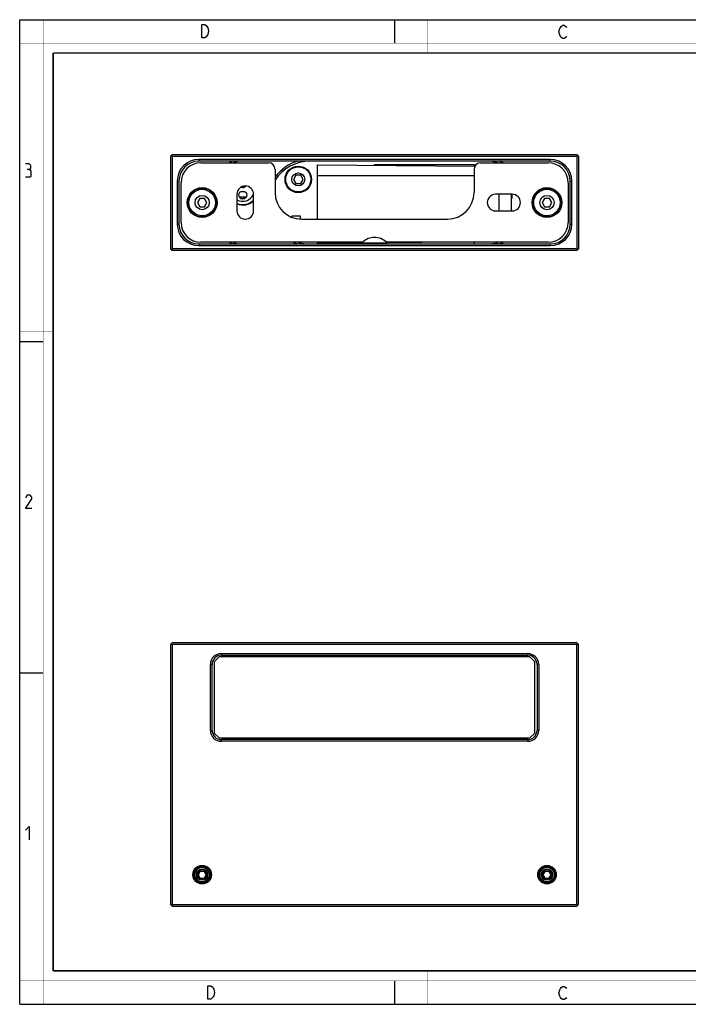
# Model space of a CAD drawing. Units: millimetres. Extents: x 0 to 420, y 0 to 297.
# Drawn here: x 0 to 202, y 0 to 297 of the extents above; entities that cross this region are included whole.
import ezdxf

# ---------------------------------------------------------------- set-up
doc = ezdxf.new("R2010")
doc.units = ezdxf.units.MM
doc.header["$LTSCALE"] = 23.1
doc.layers.get('0').update_dxf_attribs({"linetype": 'CONTINUOUS'})
for name, color, linetype in [('02___PRT_ALL_AXES', 7, 'CONTINUOUS'), ('06___PRT_ALL_SURFS', 7, 'CONTINUOUS'), ('7_ALL_FEATURES', 7, 'CONTINUOUS')]:
    doc.layers.add(name, color=color, linetype=linetype)

msp = doc.modelspace()

# ---------------------------------------------------------------- linework, layer by layer
at = {"color": 7, "linetype": 'Continuous'}
for p, q in [((0, 0), (0, 297)), ((0, 297), (420, 297)), ((113, 297), (113, 290)), ((0, 199.97), (7, 199.97)), ((0, 99.97), (7, 99.97)), ((113, 7), (113, 0)), ((0, 0), (420, 0))]:
    msp.add_line(p, q, dxfattribs=at)
for points, const_width in [([(7.05, 0), (7.05, 297)], 0.1), ([(123, 287), (123, 297)], 0.1), ([(0, 290), (420, 290)], 0.1), ([(10.05, 10.03), (10.05, 287)], 0.5), ([(10.05, 287), (410, 287)], 0.5), ([(10, 202.97), (0, 202.97)], 0.1), ([(10, 148.5), (0, 148.5)], 0.1), ([(10.05, 10.03), (410, 10.03)], 0.5), ([(123, 10), (123, 0)], 0.1), ([(0, 7.03), (420, 7.03)], 0.1)]:
    msp.add_lwpolyline(points, dxfattribs=dict(at, const_width=const_width))
at = {"color": 2, "linetype": 'Continuous'}
for points in [[(56.24, 295.25), (56.69, 294.58), (56.91, 293.58), (56.69, 292.58), (56.46, 292.25), (56.24, 291.91), (55.79, 291.58), (54.89, 291.58), (54.89, 295.58)], [(54.89, 295.58), (55.79, 295.58), (56.24, 295.25)], [(164.85, 292.03), (164.63, 291.69), (164.18, 291.36), (163.73, 291.36), (163.28, 291.69), (163.05, 292.03), (162.83, 292.36), (162.6, 293.36), (162.83, 294.36), (163.05, 294.69), (163.28, 295.03), (163.73, 295.36), (164.18, 295.36), (164.63, 295.03), (164.85, 294.69)], [(2.79, 251.88), (3.27, 252.17), (3.27, 253.02), (2.79, 253.6), (1.65, 253.6)], [(1.65, 249.6), (3.08, 249.6), (3.36, 249.88), (3.36, 251.31), (2.79, 251.88), (2.22, 251.88)], [(3.65, 149.6), (1.65, 149.6), (3.65, 152.45), (3.65, 153.02), (3.08, 153.6), (2.22, 153.6), (1.65, 152.74)], [(1.65, 52.45), (2.79, 53.6), (2.79, 49.6)], [(56.7, 5.54), (57.6, 5.54), (58.05, 5.2), (58.27, 4.87), (58.5, 4.54), (58.72, 3.54), (58.5, 2.54), (58.27, 2.2), (58.05, 1.87), (57.6, 1.54), (56.7, 1.54), (56.7, 5.54)], [(164.85, 2.03), (164.63, 1.69), (164.18, 1.36), (163.73, 1.36), (163.28, 1.69), (163.05, 2.03), (162.83, 2.36), (162.6, 3.36), (162.83, 4.36), (163.05, 4.69), (163.28, 5.03), (163.73, 5.36), (164.18, 5.36), (164.63, 5.03), (164.85, 4.69)]]:
    msp.add_lwpolyline(points, dxfattribs=at)
at = {"layer": '02___PRT_ALL_AXES', "color": 7, "linetype": 'Continuous'}
for p, q in [((65.48, 244.37), (65.48, 239.37)), ((70.48, 239.37), (70.48, 244.37)), ((148.48, 244.37), (143.48, 244.37)), ((66.57, 243.12), (67.89, 243.12)), ((82.03, 237.87), (82.03, 237.45)), ((82.03, 237.87), (84.53, 237.87)), ((84.53, 237.87), (84.53, 236.91)), ((143.48, 239.37), (148.48, 239.37))]:
    msp.add_line(p, q, dxfattribs=at)
for centre, radius in [((83.98, 248.87), 4), ((83.98, 248.87), 3.8), ((83.98, 248.87), 1.97), ((54.98, 241.87), 4.5), ((54.98, 241.87), 4), ((54.98, 241.87), 2.15), ((67.23, 244.12), 1.2), ((158.98, 241.87), 4.5), ((158.98, 241.87), 4), ((158.98, 241.87), 2.15), ((54.98, 39.06), 1.65), ((158.98, 39.06), 1.65)]:
    msp.add_circle(centre, radius, dxfattribs=at)
for centre, radius, start, end in [((67.98, 244.37), 2.5, 0, 180), ((67.23, 247.62), 1.2, 245.2156, 319.7743), ((67.23, 245.87), 3.6, 240.8346, 334.6364), ((143.48, 241.87), 2.5, 90, 270), ((148.48, 241.87), 2.5, 270, 90), ((67.23, 245.87), 4.6, 247.6358, 314.9555), ((67.23, 245.87), 4.75, 248.3699, 313.2073), ((67.98, 239.37), 2.5, 180, 0), ((106.98, 226.37), 5, 44.427, 135.573)]:
    msp.add_arc(centre, radius, start, end, dxfattribs=at)
at = {"layer": '06___PRT_ALL_SURFS', "color": 7, "linetype": 'Continuous'}
for p, q in [((89.73, 253.24), (137.23, 252.82)), ((66.81, 245.24), (67.65, 245.24)), ((148.23, 244.37), (148.23, 239.37)), ((66.14, 243.62), (68.32, 243.62)), ((131.92, 229.87), (89.73, 229.5))]:
    msp.add_line(p, q, dxfattribs=at)
at = {"layer": '06___PRT_ALL_SURFS', "color": 9, "linetype": 'Continuous'}
msp.add_line((144.51, 244.37), (144.51, 239.37), dxfattribs=at)
at = {"layer": '7_ALL_FEATURES', "color": 7, "linetype": 'Continuous'}
for p, q in [((45.98, 256.37), (45.48, 255.87)), ((45.48, 255.87), (45.48, 227.87)), ((45.98, 255.87), (45.73, 256.12)), ((45.98, 256.37), (167.98, 256.37)), ((45.98, 255.87), (45.98, 227.87)), ((45.98, 255.87), (167.98, 255.87)), ((168.48, 255.87), (167.98, 256.37)), ((168.23, 256.12), (167.98, 255.87)), ((167.98, 255.87), (167.98, 227.87)), ((168.48, 255.87), (168.48, 227.87)), ((159.98, 254.87), (53.98, 254.87)), ((159.98, 254.37), (53.98, 254.37)), ((54.61, 253.87), (74.98, 253.87)), ((89.73, 236.87), (89.73, 253.24)), ((89.73, 253.24), (137.23, 252.82)), ((106.98, 253.09), (106.98, 253.37)), ((106.98, 253.37), (136.98, 253.37)), ((136.98, 253.37), (136.98, 252.83)), ((138.98, 253.87), (159.36, 253.87)), ((76.98, 251.87), (76.98, 244.87)), ((83.26, 250.12), (82.54, 248.87)), ((84.7, 250.12), (83.26, 250.12)), ((85.42, 248.87), (84.7, 250.12)), ((136.98, 251.87), (136.98, 244.87)), ((47.48, 248.37), (47.48, 235.37)), ((47.98, 248.37), (47.98, 235.37)), ((48.61, 235.87), (48.61, 247.87)), ((82.54, 248.87), (83.26, 247.62)), ((83.26, 247.62), (84.7, 247.62)), ((84.7, 247.62), (85.42, 248.87)), ((165.36, 247.87), (165.36, 235.87)), ((165.98, 235.37), (165.98, 248.37)), ((166.48, 235.37), (166.48, 248.37)), ((148.38, 244.37), (148.38, 243.12)), ((54.26, 243.12), (53.54, 241.87)), ((53.54, 241.87), (54.26, 240.62)), ((55.7, 243.12), (54.26, 243.12)), ((56.42, 241.87), (55.7, 243.12)), ((55.7, 240.62), (56.42, 241.87)), ((67.98, 243.62), (67.98, 243.19)), ((148.23, 243.12), (148.38, 243.12)), ((158.26, 243.12), (157.54, 241.87)), ((157.54, 241.87), (158.26, 240.62)), ((159.7, 243.12), (158.26, 243.12)), ((160.42, 241.87), (159.7, 243.12)), ((159.7, 240.62), (160.42, 241.87)), ((54.26, 240.62), (55.7, 240.62)), ((158.26, 240.62), (159.7, 240.62)), ((84.98, 236.87), (128.98, 236.87)), ((53.98, 229.37), (159.98, 229.37)), ((53.98, 228.87), (159.98, 228.87)), ((103.41, 229.87), (54.61, 229.87)), ((89.73, 229.5), (89.73, 229.87)), ((131.92, 229.87), (89.73, 229.5)), ((106.98, 229.37), (106.98, 229.65)), ((159.36, 229.87), (110.55, 229.87)), ((136.98, 229.87), (136.98, 229.37)), ((45.48, 227.87), (45.98, 227.37)), ((45.98, 227.87), (45.73, 227.62)), ((167.98, 227.87), (45.98, 227.87)), ((167.98, 227.37), (45.98, 227.37)), ((167.98, 227.87), (168.23, 227.62)), ((168.48, 227.87), (167.98, 227.37)), ((45.48, 108.56), (45.98, 109.06)), ((45.48, 108.56), (45.48, 30.06)), ((45.98, 108.56), (45.73, 108.81)), ((167.98, 109.06), (45.98, 109.06)), ((45.98, 108.56), (45.98, 30.06)), ((167.98, 108.56), (45.98, 108.56)), ((168.48, 108.56), (167.98, 109.06)), ((168.23, 108.81), (167.98, 108.56)), ((167.98, 30.06), (167.98, 108.56)), ((168.48, 30.06), (168.48, 108.56)), ((60.11, 104.81), (58.61, 103.31)), ((153.86, 104.81), (60.11, 104.81)), ((60.78, 105.81), (153.18, 105.81)), ((60.78, 105.31), (153.18, 105.31)), ((155.36, 103.31), (153.86, 104.81)), ((57.48, 82.61), (57.48, 102.51)), ((57.98, 82.61), (57.98, 102.51)), ((58.61, 103.31), (58.61, 81.81)), ((155.36, 81.81), (155.36, 103.31)), ((155.98, 102.51), (155.98, 82.61)), ((156.48, 102.51), (156.48, 82.61)), ((58.61, 81.81), (60.11, 80.31)), ((60.11, 80.31), (153.86, 80.31)), ((153.86, 80.31), (155.36, 81.81)), ((153.18, 79.81), (60.78, 79.81)), ((153.18, 79.31), (60.78, 79.31)), ((53.83, 39.06), (54.4, 40.06)), ((54.4, 38.06), (53.83, 39.06)), ((55.56, 40.06), (54.4, 40.06)), ((55.56, 40.06), (56.14, 39.06)), ((56.14, 39.06), (55.56, 38.06)), ((157.83, 39.06), (158.4, 40.06)), ((158.4, 38.06), (157.83, 39.06)), ((159.56, 40.06), (158.4, 40.06)), ((159.56, 40.06), (160.14, 39.06)), ((160.14, 39.06), (159.56, 38.06)), ((54.4, 38.06), (55.56, 38.06)), ((158.4, 38.06), (159.56, 38.06)), ((45.98, 29.56), (45.48, 30.06)), ((45.98, 30.06), (45.73, 29.81)), ((45.98, 30.06), (167.98, 30.06)), ((167.98, 30.06), (168.23, 29.81)), ((168.48, 30.06), (167.98, 29.56)), ((45.98, 29.56), (167.98, 29.56))]:
    msp.add_line(p, q, dxfattribs=at)
at = {"layer": '7_ALL_FEATURES', "color": 9, "linetype": 'Continuous'}
for p, q in [((53.98, 254.37), (53.98, 254.87)), ((159.98, 254.37), (159.98, 254.87)), ((89.73, 250), (136.98, 250)), ((47.98, 248.37), (47.48, 248.37)), ((67.48, 246.8), (67.48, 246.45)), ((165.98, 248.37), (166.48, 248.37)), ((67.48, 243.62), (67.48, 243.12)), ((47.98, 235.37), (47.48, 235.37)), ((165.98, 235.37), (166.48, 235.37)), ((53.98, 229.37), (53.98, 228.87)), ((159.98, 229.37), (159.98, 228.87)), ((60.78, 105.81), (60.78, 105.31)), ((153.18, 105.81), (153.18, 105.31)), ((57.48, 102.51), (57.98, 102.51)), ((156.48, 102.51), (155.98, 102.51)), ((57.48, 82.61), (57.98, 82.61)), ((156.48, 82.61), (155.98, 82.61)), ((60.78, 79.31), (60.78, 79.81)), ((153.18, 79.31), (153.18, 79.81))]:
    msp.add_line(p, q, dxfattribs=at)
at = {"layer": '7_ALL_FEATURES', "color": 7, "linetype": 'Continuous'}
for centre, radius in [((54.98, 241.87), 4.35), ((158.98, 241.87), 4.35), ((54.98, 39.06), 2.8), ((158.98, 39.06), 2.8), ((54.98, 39.06), 2.5), ((54.98, 39.06), 2.2), ((54.98, 39.06), 1.7), ((54.98, 39.06), 1.3), ((158.98, 39.06), 2.5), ((158.98, 39.06), 2.2), ((158.98, 39.06), 1.7), ((158.98, 39.06), 1.3)]:
    msp.add_circle(centre, radius, dxfattribs=at)
for centre, radius, start, end in [((53.98, 248.37), 6.5, 90, 180), ((53.98, 248.37), 6, 90, 180), ((54.61, 247.87), 6, 90, 180), ((66.73, 248.37), 6.5, 112.6199, 122.1561), ((66.73, 248.37), 6, 90, 113.5015), ((74.98, 251.87), 2, 0, 90), ((87.48, 241.87), 13, 105.9424, 143.8802), ((87.48, 241.87), 12.5, 90, 147.1755), ((138.98, 251.87), 2, 90, 180), ((140.73, 241.87), 12.5, 73.7555, 90), ((140.73, 241.87), 13, 67.3942, 74.0576), ((159.36, 247.87), 6, 0, 90), ((159.98, 248.37), 6.5, 0, 90), ((159.98, 248.37), 6, 0, 90), ((84.98, 244.87), 8, 180, 270), ((128.98, 244.87), 8, 270, 0), ((53.98, 235.37), 6.5, 180, 270), ((53.98, 235.37), 6, 180, 270), ((54.61, 235.87), 6, 180, 270), ((159.36, 235.87), 6, 270, 0), ((159.98, 235.37), 6.5, 270, 0), ((159.98, 235.37), 6, 270, 0), ((66.73, 235.37), 6.5, 237.8439, 247.3801), ((66.73, 235.37), 6, 246.4985, 270), ((87.48, 241.87), 13, 247.4013, 254.0576), ((87.48, 241.87), 12.5, 253.7425, 270), ((140.73, 241.87), 12.5, 270, 286.2445), ((140.73, 241.87), 13, 285.9424, 292.6058), ((60.78, 102.51), 3.3, 90, 180), ((60.78, 102.51), 2.8, 90, 180), ((153.18, 102.51), 3.3, 0, 90), ((153.18, 102.51), 2.8, 0, 90), ((60.78, 82.61), 3.3, 180, 270), ((60.78, 82.61), 2.8, 180, 270), ((153.18, 82.61), 3.3, 270, 0), ((153.18, 82.61), 2.8, 270, 0)]:
    msp.add_arc(centre, radius, start, end, dxfattribs=at)

doc.saveas('drawing.dxf')
